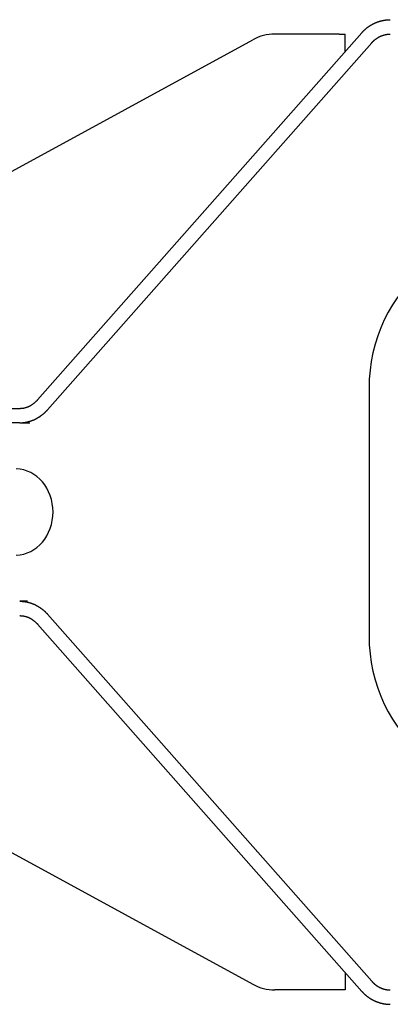
# Model space of a CAD drawing. Units: millimetres. Extents: x 78537 to 171113, y -136442 to 32390.
# Drawn here: x 103546 to 103675, y 18828 to 19170 of the extents above; entities that cross this region are included whole.
import ezdxf

# ---------------------------------------------------------------- set-up
doc = ezdxf.new("R2010")
doc.units = ezdxf.units.MM

# ---------------------------------------------------------------- blocks, each defined once
blk = doc.blocks.new('A$C81c3eba8')
at = {"color": 162, "linetype": 'Continuous'}
for p, q in [((21809.06, 18051.02), (21979.29, 18144.05)), ((21904.59, 18019.02), (22017.09, 18146.51)), ((22009.18, 18146.02), (21986.86, 18146.02)), ((22009.18, 18146.02), (22011.34, 18146.02)), ((22011.34, 18139.99), (22011.34, 18146.02)), ((21908.04, 18015.52), (22020.54, 18143.01)), ((22019.6, 18022.99), (22019.6, 17937.05)), ((21685.9, 18016.02), (21898.41, 18016.02)), ((21898.38, 18011.02), (21685.9, 18011.02)), ((21898.38, 18011.02), (21901.87, 18011.02)), ((21901.05, 17949.02), (21898.38, 17949.02)), ((21908.04, 17944.51), (22020.54, 17817.02)), ((21904.59, 17941.01), (22017.09, 17813.52)), ((21809.06, 17909.02), (21979.29, 17815.98)), ((22011.34, 17820.04), (22011.34, 17814.02)), ((22009.18, 17814.02), (21986.86, 17814.02)), ((22011.34, 17814.02), (22009.18, 17814.02))]:
    blk.add_line(p, q, dxfattribs=at)
for centre, major_axis, ratio, start_param, end_param in [((21986.86, 18126.02), (0, 20), 0.876702, 0, 0.446842), ((22063.47, 18022.99), (0, -50), 0.877235, 3.721157, 4.712389), ((21896.79, 17980.02), (0, 15), 0.877235, 3.171852, 6.252926), ((22063.47, 17937.05), (0, 50), 0.877235, 1.570796, 2.562029), ((21986.86, 17834.02), (0, -20), 0.876702, 5.836343, 6.283185)]:
    blk.add_ellipse(centre, major_axis=major_axis, ratio=ratio, start_param=start_param, end_param=end_param, dxfattribs=at)
for points, start_tangent, end_tangent in [([(22017.09, 18146.51), (22017.23, 18146.66), (22017.37, 18146.81), (22017.51, 18146.96), (22017.66, 18147.11), (22017.8, 18147.25), (22017.95, 18147.39), (22018.1, 18147.53), (22018.26, 18147.67), (22018.41, 18147.81), (22018.57, 18147.94), (22018.73, 18148.07), (22018.89, 18148.2), (22019.06, 18148.32), (22019.22, 18148.45), (22019.39, 18148.57), (22019.56, 18148.68), (22019.73, 18148.8), (22019.9, 18148.91), (22020.07, 18149.02), (22020.25, 18149.13), (22020.43, 18149.23), (22020.61, 18149.33), (22020.79, 18149.43), (22020.97, 18149.53), (22021.15, 18149.62), (22021.33, 18149.71), (22021.52, 18149.8), (22021.71, 18149.88), (22021.89, 18149.96), (22022.08, 18150.04), (22022.27, 18150.12), (22022.46, 18150.19), (22022.65, 18150.26), (22022.84, 18150.32), (22023.04, 18150.39), (22023.23, 18150.45), (22023.43, 18150.51), (22023.62, 18150.56), (22023.82, 18150.61), (22024.01, 18150.66), (22024.21, 18150.71), (22024.41, 18150.75), (22024.6, 18150.79), (22024.8, 18150.83), (22025, 18150.86), (22025.2, 18150.89), (22025.4, 18150.92), (22025.59, 18150.94), (22025.79, 18150.96), (22025.99, 18150.98), (22026.19, 18150.99), (22026.39, 18151), (22026.58, 18151.01), (22026.78, 18151.01), (22026.98, 18151.02)], (0.661659, 0.749805), (1, -0.000002)), ([(22020.54, 18143.01), (22020.63, 18143.11), (22020.72, 18143.22), (22020.82, 18143.31), (22020.91, 18143.41), (22021.01, 18143.51), (22021.11, 18143.6), (22021.21, 18143.7), (22021.31, 18143.79), (22021.41, 18143.88), (22021.51, 18143.97), (22021.62, 18144.06), (22021.72, 18144.14), (22021.83, 18144.22), (22021.94, 18144.31), (22022.05, 18144.39), (22022.16, 18144.46), (22022.27, 18144.54), (22022.38, 18144.62), (22022.49, 18144.69), (22022.6, 18144.76), (22022.72, 18144.83), (22022.83, 18144.9), (22022.95, 18144.96), (22023.07, 18145.03), (22023.19, 18145.09), (22023.3, 18145.15), (22023.42, 18145.21), (22023.54, 18145.26), (22023.66, 18145.32), (22023.79, 18145.37), (22023.91, 18145.42), (22024.03, 18145.47), (22024.16, 18145.51), (22024.28, 18145.56), (22024.4, 18145.6), (22024.53, 18145.64), (22024.66, 18145.68), (22024.78, 18145.71), (22024.91, 18145.75), (22025.04, 18145.78), (22025.16, 18145.81), (22025.29, 18145.84), (22025.42, 18145.87), (22025.55, 18145.89), (22025.68, 18145.91), (22025.81, 18145.93), (22025.94, 18145.95), (22026.07, 18145.96), (22026.2, 18145.98), (22026.33, 18145.99), (22026.46, 18146), (22026.59, 18146.01), (22026.72, 18146.01), (22026.85, 18146.02), (22026.98, 18146.02)], (0.661489, 0.749955), (1, 0.000059)), ([(21898.38, 18016.02), (21898.66, 18016.02), (21898.95, 18016.04), (21899.23, 18016.06), (21899.51, 18016.1), (21899.79, 18016.14), (21900.06, 18016.2), (21900.33, 18016.26), (21900.6, 18016.34), (21900.86, 18016.42), (21901.12, 18016.52), (21901.38, 18016.62), (21901.63, 18016.74), (21901.88, 18016.86), (21902.13, 18016.99), (21902.37, 18017.13), (21902.61, 18017.28), (21902.85, 18017.44), (21903.08, 18017.61), (21903.31, 18017.79), (21903.53, 18017.97), (21903.75, 18018.17), (21903.97, 18018.37), (21904.18, 18018.58), (21904.39, 18018.8), (21904.59, 18019.02)], (1, -0.00023), (0.661414, 0.750021)), ([(21898.38, 18011.02), (21898.65, 18011.02), (21898.92, 18011.03), (21899.18, 18011.04), (21899.45, 18011.06), (21899.72, 18011.09), (21899.99, 18011.12), (21900.25, 18011.16), (21900.52, 18011.21), (21900.79, 18011.26), (21901.05, 18011.31), (21901.31, 18011.37), (21901.58, 18011.44), (21901.84, 18011.52), (21902.1, 18011.6), (21902.35, 18011.68), (21902.61, 18011.77), (21902.86, 18011.87), (21903.12, 18011.97), (21903.37, 18012.08), (21903.62, 18012.19), (21903.86, 18012.31), (21904.11, 18012.43), (21904.35, 18012.56), (21904.59, 18012.7), (21904.83, 18012.84), (21905.06, 18012.98), (21905.3, 18013.13), (21905.53, 18013.29), (21905.75, 18013.45), (21905.98, 18013.61), (21906.2, 18013.78), (21906.42, 18013.96), (21906.63, 18014.14), (21906.84, 18014.32), (21907.05, 18014.51), (21907.25, 18014.7), (21907.46, 18014.9), (21907.65, 18015.11), (21907.85, 18015.31), (21908.04, 18015.52)], (1, 0.000004), (0.661633, 0.749828)), ([(21898.38, 17949.02), (21898.65, 17949.01), (21898.92, 17949), (21899.18, 17948.99), (21899.45, 17948.97), (21899.72, 17948.94), (21899.99, 17948.91), (21900.25, 17948.87), (21900.52, 17948.83), (21900.79, 17948.78), (21901.05, 17948.72), (21901.31, 17948.66), (21901.58, 17948.59), (21901.84, 17948.52), (21902.1, 17948.44), (21902.35, 17948.35), (21902.61, 17948.26), (21902.86, 17948.17), (21903.12, 17948.06), (21903.37, 17947.96), (21903.62, 17947.84), (21903.86, 17947.72), (21904.11, 17947.6), (21904.35, 17947.47), (21904.59, 17947.34), (21904.83, 17947.2), (21905.06, 17947.05), (21905.3, 17946.9), (21905.53, 17946.75), (21905.75, 17946.59), (21905.98, 17946.42), (21906.2, 17946.25), (21906.42, 17946.07), (21906.63, 17945.9), (21906.84, 17945.71), (21907.05, 17945.52), (21907.25, 17945.33), (21907.46, 17945.13), (21907.65, 17944.93), (21907.85, 17944.72), (21908.04, 17944.51)], (1, -0.000004), (0.661632, -0.749828)), ([(21898.38, 17944.02), (21898.66, 17944.01), (21898.95, 17944), (21899.23, 17943.97), (21899.51, 17943.93), (21899.79, 17943.89), (21900.06, 17943.83), (21900.33, 17943.77), (21900.6, 17943.69), (21900.86, 17943.61), (21901.12, 17943.51), (21901.38, 17943.41), (21901.63, 17943.29), (21901.88, 17943.17), (21902.13, 17943.04), (21902.37, 17942.9), (21902.61, 17942.75), (21902.85, 17942.59), (21903.08, 17942.42), (21903.31, 17942.24), (21903.53, 17942.06), (21903.75, 17941.87), (21903.97, 17941.66), (21904.18, 17941.45), (21904.39, 17941.24), (21904.59, 17941.01)], (1, 0.00023), (0.661414, -0.750021)), ([(22020.54, 17817.02), (22020.63, 17816.92), (22020.72, 17816.82), (22020.82, 17816.72), (22020.91, 17816.62), (22021.01, 17816.52), (22021.11, 17816.43), (22021.21, 17816.33), (22021.31, 17816.24), (22021.41, 17816.15), (22021.51, 17816.06), (22021.62, 17815.98), (22021.72, 17815.89), (22021.83, 17815.81), (22021.94, 17815.73), (22022.05, 17815.65), (22022.16, 17815.57), (22022.27, 17815.49), (22022.38, 17815.42), (22022.49, 17815.34), (22022.6, 17815.27), (22022.72, 17815.2), (22022.83, 17815.14), (22022.95, 17815.07), (22023.07, 17815.01), (22023.19, 17814.94), (22023.3, 17814.88), (22023.42, 17814.83), (22023.54, 17814.77), (22023.66, 17814.72), (22023.79, 17814.66), (22023.91, 17814.61), (22024.03, 17814.57), (22024.16, 17814.52), (22024.28, 17814.47), (22024.4, 17814.43), (22024.53, 17814.39), (22024.66, 17814.35), (22024.78, 17814.32), (22024.91, 17814.28), (22025.04, 17814.25), (22025.16, 17814.22), (22025.29, 17814.19), (22025.42, 17814.17), (22025.55, 17814.14), (22025.68, 17814.12), (22025.81, 17814.1), (22025.94, 17814.08), (22026.07, 17814.07), (22026.2, 17814.05), (22026.33, 17814.04), (22026.46, 17814.03), (22026.59, 17814.03), (22026.72, 17814.02), (22026.85, 17814.02), (22026.98, 17814.02)], (0.661489, -0.749955), (1, -0.000059)), ([(22017.09, 17813.52), (22017.23, 17813.37), (22017.37, 17813.22), (22017.51, 17813.07), (22017.66, 17812.92), (22017.8, 17812.78), (22017.95, 17812.64), (22018.1, 17812.5), (22018.26, 17812.36), (22018.41, 17812.23), (22018.57, 17812.09), (22018.73, 17811.96), (22018.89, 17811.83), (22019.06, 17811.71), (22019.22, 17811.59), (22019.39, 17811.47), (22019.56, 17811.35), (22019.73, 17811.24), (22019.9, 17811.12), (22020.07, 17811.01), (22020.25, 17810.91), (22020.43, 17810.8), (22020.61, 17810.7), (22020.79, 17810.6), (22020.97, 17810.51), (22021.15, 17810.41), (22021.33, 17810.32), (22021.52, 17810.24), (22021.71, 17810.15), (22021.89, 17810.07), (22022.08, 17809.99), (22022.27, 17809.92), (22022.46, 17809.84), (22022.65, 17809.77), (22022.84, 17809.71), (22023.04, 17809.64), (22023.23, 17809.58), (22023.43, 17809.53), (22023.62, 17809.47), (22023.82, 17809.42), (22024.01, 17809.37), (22024.21, 17809.33), (22024.41, 17809.28), (22024.6, 17809.24), (22024.8, 17809.21), (22025, 17809.17), (22025.2, 17809.14), (22025.4, 17809.12), (22025.59, 17809.09), (22025.79, 17809.07), (22025.99, 17809.06), (22026.19, 17809.04), (22026.39, 17809.03), (22026.58, 17809.02), (22026.78, 17809.02), (22026.98, 17809.02)], (0.661659, -0.749805), (1, 0.000002))]:
    blk.add_spline(points, degree=3, dxfattribs=dict(at, start_tangent=start_tangent, end_tangent=end_tangent))

msp = doc.modelspace()

# ---------------------------------------------------------------- block references
msp.add_blockref('A$C81c3eba8', (81647.81, 1019.17))

doc.saveas('drawing.dxf')
